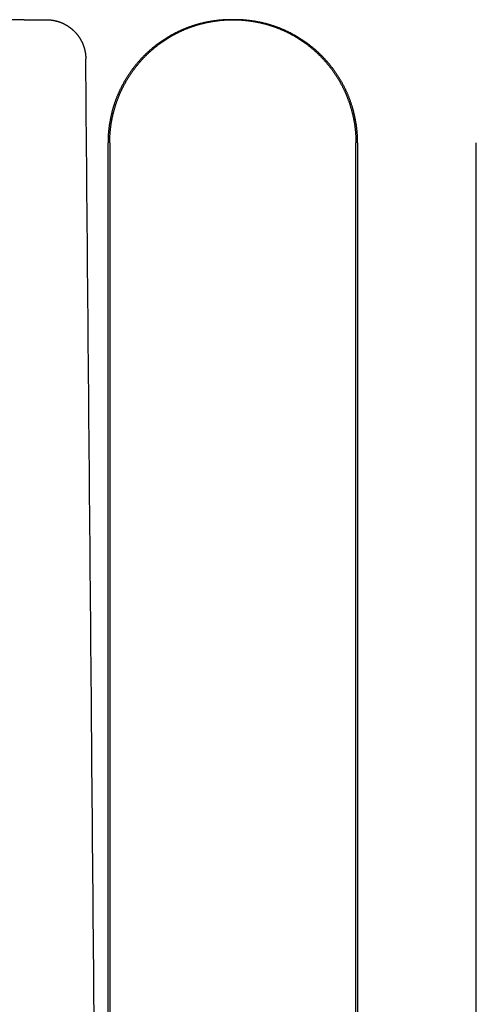
# Model space of a CAD drawing. Extents: x -70 to 70, y -170 to 72.
# Drawn here: x 1 to 10, y 20 to 40 of the extents above; entities that cross this region are included whole.
import ezdxf

# ---------------------------------------------------------------- set-up
doc = ezdxf.new("R2010")
doc.units = 0
doc.header["$LTSCALE"] = 10
doc.linetypes.add('VERDECKT', pattern=[0.375, 0.25, -0.125])
doc.layers.get('0').update_dxf_attribs({"linetype": 'CONTINUOUS'})
doc.layers.add('STEMPEL', color=3, linetype='CONTINUOUS')

# ---------------------------------------------------------------- blocks, each defined once
blk = doc.blocks.new('A$C88D5C02A')
at = {"color": 1, "linetype": 'VERDECKT', "extrusion": (0, 1, -2e-16)}
for q in [(0.49045, 40), (1.19644, 40)]:
    blk.add_line((0.74325, 40), q, dxfattribs=at)
at = {"color": 3, "linetype": 'CONTINUOUS', "extrusion": (0, 1, -2e-16)}
for p, q in [((5.0291, 40), (4.95169, 40)), ((2.44896, 10), (2.44896, 37.5)), ((2.48392, 37.5), (2.48392, 10)), ((7.49045, 10), (7.49045, 37.5)), ((7.5255, 37.5), (7.5255, 10)), ((9.93847, 10), (9.93847, 37.5))]:
    blk.add_line(p, q, dxfattribs=at)
at = {"color": 1}
for points in [[(1.19644, 40, 0), (1.2002, 40, 0), (1.20397, 40, 0), (1.20774, 39.9999, 0), (1.21152, 39.9999, 0), (1.21531, 39.9998, 0), (1.2191, 39.9997, 0), (1.22289, 39.9995, 0), (1.2267, 39.9994, 0), (1.2305, 39.9992, 0), (1.23431, 39.9991, 0), (1.23813, 39.9989, 0), (1.24195, 39.9987, 0), (1.24577, 39.9984, 0), (1.2496, 39.9982, 0), (1.25343, 39.9979, 0), (1.25726, 39.9976, 0), (1.2611, 39.9973, 0), (1.26494, 39.997, 0), (1.26879, 39.9966, 0), (1.27263, 39.9963, 0), (1.27648, 39.9959, 0), (1.28034, 39.9955, 0), (1.28419, 39.995, 0), (1.28805, 39.9946, 0), (1.29191, 39.9941, 0), (1.29577, 39.9937, 0), (1.29963, 39.9932, 0), (1.30349, 39.9926, 0), (1.30736, 39.9921, 0), (1.31123, 39.9916, 0), (1.31509, 39.991, 0), (1.31896, 39.9904, 0), (1.32283, 39.9898, 0), (1.3267, 39.9891, 0), (1.33057, 39.9885, 0), (1.33444, 39.9878, 0), (1.33831, 39.9871, 0), (1.34217, 39.9864, 0), (1.34604, 39.9857, 0), (1.34991, 39.985, 0), (1.35378, 39.9842, 0), (1.35764, 39.9834, 0), (1.36151, 39.9826, 0), (1.36537, 39.9818, 0), (1.36923, 39.981, 0), (1.37309, 39.9801, 0), (1.37695, 39.9792, 0), (1.3808, 39.9783, 0), (1.38466, 39.9774, 0), (1.38851, 39.9765, 0), (1.39236, 39.9755, 0), (1.3962, 39.9746, 0), (1.40004, 39.9736, 0), (1.40388, 39.9725, 0), (1.40772, 39.9715, 0), (1.41155, 39.9705, 0), (1.41538, 39.9694, 0), (1.41921, 39.9683, 0), (1.42303, 39.9672, 0), (1.42684, 39.9661, 0), (1.43066, 39.9649, 0), (1.43446, 39.9638, 0), (1.43827, 39.9626, 0), (1.44207, 39.9614, 0), (1.44586, 39.9602, 0), (1.44965, 39.9589, 0), (1.45343, 39.9577, 0), (1.4572, 39.9564, 0), (1.46098, 39.9551, 0), (1.46474, 39.9538, 0), (1.4685, 39.9524, 0), (1.47225, 39.9511, 0), (1.476, 39.9497, 0), (1.47974, 39.9483, 0), (1.48347, 39.9469, 0), (1.48719, 39.9455, 0), (1.49091, 39.944, 0), (1.49462, 39.9425, 0), (1.49832, 39.941, 0), (1.50202, 39.9395, 0), (1.5057, 39.938, 0), (1.50938, 39.9364, 0), (1.51305, 39.9349, 0), (1.51672, 39.9333, 0), (1.52037, 39.9317, 0), (1.52402, 39.9301, 0), (1.52765, 39.9284, 0), (1.53128, 39.9268, 0), (1.5349, 39.9251, 0), (1.53851, 39.9234, 0), (1.54211, 39.9217, 0), (1.5457, 39.9199, 0), (1.54928, 39.9182, 0), (1.55286, 39.9164, 0), (1.55642, 39.9146, 0), (1.55997, 39.9128, 0), (1.56351, 39.911, 0), (1.56705, 39.9091, 0), (1.57057, 39.9073, 0), (1.57408, 39.9054, 0), (1.57758, 39.9035, 0), (1.58108, 39.9016, 0), (1.58456, 39.8997, 0), (1.58803, 39.8978, 0), (1.59149, 39.8958, 0), (1.59494, 39.8938, 0), (1.59837, 39.8918, 0), (1.6018, 39.8898, 0), (1.60521, 39.8878, 0), (1.60862, 39.8858, 0), (1.61201, 39.8837, 0), (1.61539, 39.8817, 0), (1.61876, 39.8796, 0), (1.62212, 39.8775, 0), (1.62546, 39.8754, 0), (1.62879, 39.8732, 0), (1.63211, 39.8711, 0), (1.63542, 39.869, 0), (1.63871, 39.8668, 0), (1.642, 39.8646, 0), (1.64527, 39.8624, 0), (1.64852, 39.8602, 0), (1.65177, 39.858, 0), (1.655, 39.8557, 0), (1.65821, 39.8535, 0), (1.66142, 39.8512, 0), (1.66461, 39.8489, 0), (1.66778, 39.8466, 0), (1.67095, 39.8443, 0), (1.6741, 39.842, 0), (1.67723, 39.8397, 0), (1.68035, 39.8373, 0), (1.68346, 39.835, 0), (1.68655, 39.8326, 0), (1.68963, 39.8302, 0), (1.69269, 39.8278, 0), (1.69574, 39.8254, 0), (1.69878, 39.823, 0), (1.7018, 39.8206, 0), (1.7048, 39.8181, 0), (1.70779, 39.8157, 0), (1.71076, 39.8132, 0), (1.71372, 39.8107, 0), (1.71666, 39.8082, 0), (1.71959, 39.8057, 0), (1.7225, 39.8032, 0), (1.72539, 39.8007, 0), (1.72827, 39.7982, 0), (1.73114, 39.7956, 0), (1.73398, 39.7931, 0), (1.73681, 39.7905, 0), (1.73963, 39.788, 0), (1.74242, 39.7854, 0), (1.74521, 39.7828, 0), (1.74797, 39.7802, 0), (1.75072, 39.7776, 0), (1.75345, 39.775, 0), (1.75616, 39.7723, 0), (1.75885, 39.7697, 0), (1.76153, 39.767, 0), (1.76419, 39.7644, 0), (1.76684, 39.7617, 0), (1.76948, 39.759, 0), (1.77211, 39.7563, 0), (1.77474, 39.7536, 0), (1.77735, 39.7508, 0), (1.77995, 39.7481, 0), (1.78255, 39.7453, 0), (1.78513, 39.7425, 0), (1.78771, 39.7397, 0), (1.79027, 39.7369, 0), (1.79283, 39.734, 0), (1.79537, 39.7312, 0), (1.7979, 39.7283, 0), (1.80043, 39.7254, 0), (1.80294, 39.7225, 0), (1.80544, 39.7196, 0), (1.80793, 39.7166, 0), (1.81041, 39.7137, 0), (1.81288, 39.7107, 0), (1.81534, 39.7077, 0), (1.81778, 39.7047, 0), (1.82021, 39.7017, 0), (1.82264, 39.6987, 0), (1.82505, 39.6956, 0), (1.82744, 39.6926, 0), (1.82983, 39.6895, 0), (1.8322, 39.6864, 0), (1.83456, 39.6833, 0), (1.83691, 39.6802, 0), (1.83925, 39.677, 0), (1.84157, 39.6739, 0), (1.84388, 39.6707, 0), (1.84618, 39.6675, 0), (1.84846, 39.6644, 0), (1.85073, 39.6612, 0), (1.85299, 39.6579, 0), (1.85523, 39.6547, 0), (1.85746, 39.6515, 0), (1.85967, 39.6482, 0), (1.86188, 39.645, 0), (1.86406, 39.6417, 0), (1.86624, 39.6384, 0), (1.86839, 39.6351, 0), (1.87054, 39.6318, 0), (1.87267, 39.6284, 0), (1.87478, 39.6251, 0), (1.87688, 39.6217, 0), (1.87897, 39.6184, 0), (1.88104, 39.615, 0), (1.88309, 39.6116, 0), (1.88513, 39.6082, 0), (1.88715, 39.6048, 0), (1.88916, 39.6014, 0), (1.89115, 39.5979, 0), (1.89312, 39.5945, 0), (1.89508, 39.591, 0), (1.89703, 39.5875, 0), (1.89895, 39.5841, 0), (1.90086, 39.5806, 0), (1.90276, 39.5771, 0), (1.90463, 39.5736, 0), (1.90649, 39.57, 0), (1.90834, 39.5665, 0), (1.91016, 39.563, 0), (1.91197, 39.5594, 0), (1.91376, 39.5558, 0), (1.91553, 39.5523, 0), (1.91729, 39.5487, 0), (1.91903, 39.5451, 0), (1.92075, 39.5415, 0), (1.92245, 39.5379, 0), (1.92413, 39.5343, 0), (1.92579, 39.5307, 0), (1.92744, 39.527, 0), (1.92907, 39.5234, 0), (1.93068, 39.5197, 0), (1.93227, 39.5161, 0), (1.93384, 39.5124, 0), (1.93539, 39.5087, 0), (1.93692, 39.505, 0), (1.93844, 39.5013, 0), (1.93993, 39.4976, 0), (1.94141, 39.4939, 0), (1.94286, 39.4902, 0), (1.9443, 39.4865, 0), (1.94571, 39.4827, 0), (1.94711, 39.479, 0), (1.94849, 39.4753, 0), (1.94985, 39.4715, 0), (1.95119, 39.4677, 0), (1.95251, 39.464, 0), (1.95381, 39.4602, 0), (1.95509, 39.4564, 0), (1.95635, 39.4527, 0), (1.9576, 39.4489, 0), (1.95882, 39.4451, 0), (1.96002, 39.4413, 0), (1.96121, 39.4375, 0), (1.96238, 39.4337, 0), (1.96352, 39.4299, 0), (1.96465, 39.426, 0), (1.96576, 39.4222, 0), (1.96685, 39.4184, 0), (1.96792, 39.4146, 0), (1.96897, 39.4107, 0), (1.97, 39.4069, 0), (1.97102, 39.4031, 0), (1.97201, 39.3992, 0), (1.97298, 39.3954, 0), (1.97394, 39.3915, 0), (1.97488, 39.3877, 0), (1.97579, 39.3838, 0), (1.97669, 39.38, 0), (1.97757, 39.3761, 0), (1.97843, 39.3722, 0), (1.97927, 39.3684, 0), (1.98009, 39.3645, 0), (1.98089, 39.3607, 0), (1.98167, 39.3568, 0), (1.98244, 39.3529, 0), (1.98318, 39.3491, 0), (1.98391, 39.3452, 0), (1.98462, 39.3413, 0), (1.9853, 39.3374, 0), (1.98597, 39.3336, 0), (1.98662, 39.3297, 0), (1.98725, 39.3258, 0), (1.98786, 39.322, 0), (1.98846, 39.3181, 0), (1.98903, 39.3142, 0), (1.98958, 39.3104, 0), (1.99012, 39.3065, 0), (1.99063, 39.3026, 0), (1.99113, 39.2988, 0), (1.99161, 39.2949, 0), (1.99207, 39.2911, 0), (1.99251, 39.2872, 0), (1.99293, 39.2833, 0), (1.99333, 39.2795, 0), (1.99372, 39.2756, 0), (1.99408, 39.2718, 0), (1.99442, 39.268, 0), (1.99475, 39.2641, 0), (1.99506, 39.2603, 0), (1.99535, 39.2564, 0), (1.99562, 39.2526, 0), (1.99587, 39.2488, 0), (1.9961, 39.245, 0), (1.99631, 39.2411, 0), (1.9965, 39.2373, 0), (1.99668, 39.2335, 0), (1.99683, 39.2297, 0), (1.99697, 39.2259, 0), (1.99709, 39.2221, 0), (1.99719, 39.2183, 0), (1.99727, 39.2145, 0), (1.99733, 39.2108, 0), (1.99737, 39.207, 0)], [(2.1665, 19.8387, 0), (2.16382, 20.1461, 0), (2.16113, 20.4536, 0), (2.15845, 20.761, 0), (2.15577, 21.0685, 0), (2.15308, 21.3759, 0), (2.1504, 21.6834, 0), (2.14771, 21.9908, 0), (2.14503, 22.2983, 0), (2.14234, 22.6057, 0), (2.13966, 22.9132, 0), (2.13697, 23.2206, 0), (2.13429, 23.5281, 0), (2.1316, 23.8355, 0), (2.12892, 24.143, 0), (2.12624, 24.4504, 0), (2.12355, 24.7578, 0), (2.12087, 25.0653, 0), (2.11818, 25.3727, 0), (2.1155, 25.6802, 0), (2.11281, 25.9876, 0), (2.11013, 26.295, 0), (2.10744, 26.6025, 0), (2.10476, 26.9099, 0), (2.10207, 27.2174, 0), (2.09939, 27.5248, 0), (2.0967, 27.8322, 0), (2.09402, 28.1397, 0), (2.09134, 28.4471, 0), (2.08865, 28.7545, 0), (2.08597, 29.062, 0), (2.08328, 29.3694, 0), (2.0806, 29.6768, 0), (2.07791, 29.9843, 0), (2.07523, 30.2917, 0), (2.07254, 30.5991, 0), (2.06986, 30.9066, 0), (2.06717, 31.214, 0), (2.06449, 31.5214, 0), (2.0618, 31.8289, 0), (2.05912, 32.1363, 0), (2.05643, 32.4437, 0), (2.05375, 32.7511, 0), (2.05107, 33.0586, 0), (2.04838, 33.366, 0), (2.0457, 33.6734, 0), (2.04301, 33.9808, 0), (2.04033, 34.2883, 0), (2.03764, 34.5957, 0), (2.03496, 34.9031, 0), (2.03227, 35.2105, 0), (2.02959, 35.518, 0), (2.0269, 35.8254, 0), (2.02422, 36.1328, 0), (2.02153, 36.4402, 0), (2.01885, 36.7476, 0), (2.01616, 37.0551, 0), (2.01348, 37.3625, 0), (2.0108, 37.6699, 0), (2.00811, 37.9773, 0), (2.00543, 38.2847, 0), (2.00274, 38.5921, 0), (2.00006, 38.8996, 0), (1.99737, 39.207, 0)]]:
    blk.add_polyline3d(points, dxfattribs=at)
at = {"color": 3}
for points in [[(4.95169, 40, 0), (4.93989, 40, 0), (4.92806, 39.9999, 0), (4.91622, 39.9997, 0), (4.90436, 39.9995, 0), (4.89248, 39.9993, 0), (4.88059, 39.9989, 0), (4.86867, 39.9986, 0), (4.85675, 39.9981, 0), (4.8448, 39.9976, 0), (4.83284, 39.9971, 0), (4.82087, 39.9964, 0), (4.80889, 39.9958, 0), (4.79689, 39.995, 0), (4.78487, 39.9942, 0), (4.77285, 39.9934, 0), (4.76081, 39.9924, 0), (4.74877, 39.9915, 0), (4.73671, 39.9904, 0), (4.72464, 39.9893, 0), (4.71257, 39.9882, 0), (4.70048, 39.987, 0), (4.68839, 39.9857, 0), (4.67629, 39.9844, 0), (4.66418, 39.983, 0), (4.65207, 39.9815, 0), (4.63995, 39.98, 0), (4.62783, 39.9784, 0), (4.6157, 39.9768, 0), (4.60356, 39.9751, 0), (4.59143, 39.9734, 0), (4.57929, 39.9716, 0), (4.56714, 39.9697, 0), (4.555, 39.9678, 0), (4.54285, 39.9658, 0), (4.53071, 39.9637, 0), (4.51856, 39.9616, 0), (4.50642, 39.9595, 0), (4.49427, 39.9572, 0), (4.48213, 39.9549, 0), (4.46998, 39.9526, 0), (4.45785, 39.9502, 0), (4.44571, 39.9477, 0), (4.43358, 39.9452, 0), (4.42145, 39.9426, 0), (4.40933, 39.94, 0), (4.39721, 39.9372, 0), (4.3851, 39.9345, 0), (4.37299, 39.9316, 0), (4.36089, 39.9288, 0), (4.3488, 39.9258, 0), (4.33672, 39.9228, 0), (4.32465, 39.9197, 0), (4.31259, 39.9166, 0), (4.30053, 39.9134, 0), (4.28849, 39.9102, 0), (4.27646, 39.9068, 0), (4.26444, 39.9035, 0), (4.25243, 39.9, 0), (4.24043, 39.8966, 0), (4.22845, 39.893, 0), (4.21648, 39.8894, 0), (4.20453, 39.8857, 0), (4.19259, 39.882, 0), (4.18067, 39.8782, 0), (4.16876, 39.8743, 0), (4.15687, 39.8704, 0), (4.145, 39.8664, 0), (4.13314, 39.8624, 0), (4.12131, 39.8583, 0), (4.10949, 39.8541, 0), (4.09769, 39.8499, 0), (4.08591, 39.8456, 0), (4.07416, 39.8413, 0), (4.06242, 39.8369, 0), (4.05071, 39.8324, 0), (4.03901, 39.8279, 0), (4.02734, 39.8233, 0), (4.0157, 39.8187, 0), (4.00408, 39.8139, 0), (3.99248, 39.8092, 0), (3.98091, 39.8043, 0), (3.96936, 39.7995, 0), (3.95784, 39.7945, 0), (3.94635, 39.7895, 0), (3.93488, 39.7844, 0), (3.92344, 39.7793, 0), (3.91203, 39.7741, 0), (3.90065, 39.7688, 0), (3.88929, 39.7635, 0), (3.87796, 39.7582, 0), (3.86666, 39.7528, 0), (3.85539, 39.7473, 0), (3.84415, 39.7418, 0), (3.83295, 39.7362, 0), (3.82177, 39.7305, 0), (3.81062, 39.7248, 0), (3.7995, 39.7191, 0), (3.78842, 39.7133, 0), (3.77736, 39.7074, 0), (3.76634, 39.7015, 0), (3.75536, 39.6955, 0), (3.7444, 39.6895, 0), (3.73348, 39.6834, 0), (3.72259, 39.6773, 0), (3.71174, 39.6711, 0), (3.70092, 39.6649, 0), (3.69014, 39.6586, 0), (3.6794, 39.6523, 0), (3.66868, 39.6459, 0), (3.65801, 39.6395, 0), (3.64737, 39.6331, 0), (3.63677, 39.6265, 0), (3.62621, 39.62, 0), (3.61568, 39.6134, 0), (3.60519, 39.6067, 0), (3.59475, 39.6, 0), (3.58434, 39.5932, 0), (3.57396, 39.5864, 0), (3.56363, 39.5796, 0), (3.55334, 39.5727, 0), (3.54309, 39.5658, 0), (3.53288, 39.5588, 0), (3.52272, 39.5518, 0), (3.51259, 39.5447, 0), (3.50251, 39.5376, 0), (3.49246, 39.5304, 0), (3.48246, 39.5232, 0), (3.47251, 39.516, 0), (3.4626, 39.5087, 0), (3.45273, 39.5014, 0), (3.4429, 39.494, 0), (3.43312, 39.4866, 0), (3.42339, 39.4792, 0), (3.4137, 39.4717, 0), (3.40406, 39.4642, 0), (3.39446, 39.4567, 0), (3.38491, 39.4491, 0), (3.37541, 39.4414, 0), (3.36595, 39.4338, 0), (3.35654, 39.4261, 0), (3.34719, 39.4183, 0), (3.33787, 39.4106, 0), (3.32861, 39.4027, 0), (3.3194, 39.3949, 0), (3.31024, 39.387, 0), (3.30112, 39.3791, 0), (3.29206, 39.3712, 0), (3.28305, 39.3632, 0), (3.27409, 39.3552, 0), (3.26518, 39.3471, 0), (3.25632, 39.339, 0), (3.24752, 39.3309, 0), (3.23877, 39.3228, 0), (3.23007, 39.3146, 0), (3.22142, 39.3064, 0), (3.21283, 39.2982, 0), (3.20429, 39.2899, 0), (3.19581, 39.2816, 0), (3.18739, 39.2733, 0), (3.17901, 39.2649, 0), (3.17068, 39.2565, 0), (3.16237, 39.2481, 0), (3.15409, 39.2396, 0), (3.14584, 39.231, 0), (3.13762, 39.2224, 0), (3.12943, 39.2137, 0), (3.12127, 39.205, 0), (3.11314, 39.1962, 0), (3.10504, 39.1874, 0), (3.09698, 39.1785, 0), (3.08894, 39.1696, 0), (3.08094, 39.1606, 0), (3.07297, 39.1516, 0), (3.06504, 39.1425, 0), (3.05714, 39.1333, 0), (3.04927, 39.1241, 0), (3.04144, 39.1149, 0), (3.03364, 39.1056, 0), (3.02588, 39.0963, 0), (3.01815, 39.0869, 0), (3.01047, 39.0774, 0), (3.00281, 39.068, 0), (2.9952, 39.0584, 0), (2.98762, 39.0488, 0), (2.98008, 39.0392, 0), (2.97258, 39.0296, 0), (2.96512, 39.0198, 0), (2.9577, 39.0101, 0), (2.95031, 39.0003, 0), (2.94297, 38.9904, 0), (2.93567, 38.9805, 0), (2.92841, 38.9706, 0), (2.92119, 38.9606, 0), (2.91401, 38.9506, 0), (2.90687, 38.9405, 0), (2.89978, 38.9304, 0), (2.89273, 38.9202, 0), (2.88572, 38.91, 0), (2.87876, 38.8998, 0), (2.87184, 38.8895, 0), (2.86497, 38.8792, 0), (2.85814, 38.8688, 0), (2.85136, 38.8584, 0), (2.84462, 38.848, 0), (2.83793, 38.8375, 0), (2.83129, 38.827, 0), (2.82469, 38.8164, 0), (2.81815, 38.8059, 0), (2.81164, 38.7952, 0), (2.80519, 38.7846, 0), (2.79879, 38.7739, 0), (2.79244, 38.7631, 0), (2.78613, 38.7523, 0), (2.77988, 38.7415, 0), (2.77368, 38.7307, 0), (2.76753, 38.7198, 0), (2.76143, 38.7089, 0), (2.75538, 38.6979, 0), (2.74938, 38.6869, 0), (2.74344, 38.6759, 0), (2.73755, 38.6649, 0), (2.73172, 38.6538, 0), (2.72593, 38.6427, 0), (2.72021, 38.6315, 0), (2.71453, 38.6204, 0), (2.70892, 38.6092, 0), (2.70336, 38.5979, 0), (2.69785, 38.5866, 0), (2.6924, 38.5753, 0), (2.68701, 38.564, 0), (2.68167, 38.5527, 0), (2.6764, 38.5413, 0), (2.67118, 38.5299, 0), (2.66602, 38.5184, 0), (2.66092, 38.5069, 0), (2.65588, 38.4954, 0), (2.6509, 38.4839, 0), (2.64597, 38.4724, 0), (2.64111, 38.4608, 0), (2.63632, 38.4492, 0), (2.63158, 38.4376, 0), (2.6269, 38.4259, 0), (2.62229, 38.4142, 0), (2.61773, 38.4025, 0), (2.61324, 38.3908, 0), (2.60881, 38.3791, 0), (2.60444, 38.3673, 0), (2.60013, 38.3555, 0), (2.59588, 38.3437, 0), (2.59169, 38.3319, 0), (2.58757, 38.32, 0), (2.5835, 38.3082, 0), (2.5795, 38.2963, 0), (2.57556, 38.2844, 0), (2.57167, 38.2725, 0), (2.56785, 38.2605, 0), (2.56409, 38.2486, 0), (2.56039, 38.2366, 0), (2.55676, 38.2246, 0), (2.55318, 38.2126, 0), (2.54966, 38.2006, 0), (2.54621, 38.1886, 0), (2.54281, 38.1766, 0), (2.53948, 38.1645, 0), (2.5362, 38.1525, 0), (2.53299, 38.1404, 0), (2.52984, 38.1283, 0), (2.52675, 38.1162, 0), (2.52372, 38.1041, 0), (2.52075, 38.092, 0), (2.51784, 38.0799, 0), (2.51499, 38.0678, 0), (2.5122, 38.0557, 0), (2.50947, 38.0435, 0), (2.50681, 38.0314, 0), (2.5042, 38.0192, 0), (2.50165, 38.0071, 0), (2.49917, 37.9949, 0), (2.49674, 37.9828, 0), (2.49438, 37.9706, 0), (2.49207, 37.9584, 0), (2.48983, 37.9463, 0), (2.48764, 37.9341, 0), (2.48552, 37.9219, 0), (2.48345, 37.9098, 0), (2.48145, 37.8976, 0), (2.47951, 37.8854, 0), (2.47762, 37.8733, 0), (2.4758, 37.8611, 0), (2.47404, 37.8489, 0), (2.47234, 37.8368, 0), (2.47069, 37.8246, 0), (2.46911, 37.8125, 0), (2.46759, 37.8003, 0), (2.46613, 37.7882, 0), (2.46472, 37.7761, 0), (2.46338, 37.7639, 0), (2.4621, 37.7518, 0), (2.46087, 37.7397, 0), (2.45971, 37.7276, 0), (2.45861, 37.7155, 0), (2.45757, 37.7034, 0), (2.45658, 37.6913, 0), (2.45566, 37.6793, 0), (2.45479, 37.6672, 0), (2.45399, 37.6552, 0), (2.45325, 37.6432, 0), (2.45256, 37.6311, 0), (2.45194, 37.6191, 0), (2.45137, 37.6072, 0), (2.45087, 37.5952, 0), (2.45042, 37.5832, 0), (2.45003, 37.5713, 0), (2.44971, 37.5594, 0), (2.44944, 37.5475, 0), (2.44923, 37.5356, 0), (2.44908, 37.5237, 0), (2.44899, 37.5118, 0), (2.44896, 37.5, 0)], [(2.48392, 37.5, 0), (2.48395, 37.5118, 0), (2.48404, 37.5237, 0), (2.48419, 37.5356, 0), (2.48439, 37.5475, 0), (2.48466, 37.5594, 0), (2.48499, 37.5713, 0), (2.48537, 37.5832, 0), (2.48582, 37.5952, 0), (2.48633, 37.6072, 0), (2.48689, 37.6192, 0), (2.48752, 37.6312, 0), (2.4882, 37.6432, 0), (2.48895, 37.6552, 0), (2.48975, 37.6672, 0), (2.49062, 37.6793, 0), (2.49154, 37.6914, 0), (2.49252, 37.7034, 0), (2.49357, 37.7155, 0), (2.49467, 37.7276, 0), (2.49583, 37.7397, 0), (2.49706, 37.7518, 0), (2.49834, 37.7639, 0), (2.49968, 37.7761, 0), (2.50108, 37.7882, 0), (2.50255, 37.8003, 0), (2.50407, 37.8125, 0), (2.50565, 37.8246, 0), (2.5073, 37.8368, 0), (2.509, 37.849, 0), (2.51076, 37.8611, 0), (2.51259, 37.8733, 0), (2.51447, 37.8855, 0), (2.51641, 37.8976, 0), (2.51842, 37.9098, 0), (2.52048, 37.922, 0), (2.5226, 37.9341, 0), (2.52479, 37.9463, 0), (2.52703, 37.9585, 0), (2.52934, 37.9706, 0), (2.53171, 37.9828, 0), (2.53413, 37.995, 0), (2.53662, 38.0071, 0), (2.53916, 38.0193, 0), (2.54177, 38.0314, 0), (2.54444, 38.0436, 0), (2.54717, 38.0557, 0), (2.54996, 38.0678, 0), (2.55281, 38.08, 0), (2.55572, 38.0921, 0), (2.55869, 38.1042, 0), (2.56172, 38.1163, 0), (2.56481, 38.1284, 0), (2.56796, 38.1404, 0), (2.57118, 38.1525, 0), (2.57445, 38.1646, 0), (2.57778, 38.1766, 0), (2.58118, 38.1887, 0), (2.58464, 38.2007, 0), (2.58815, 38.2127, 0), (2.59173, 38.2247, 0), (2.59537, 38.2367, 0), (2.59907, 38.2486, 0), (2.60283, 38.2606, 0), (2.60665, 38.2725, 0), (2.61053, 38.2845, 0), (2.61448, 38.2964, 0), (2.61848, 38.3082, 0), (2.62255, 38.3201, 0), (2.62668, 38.332, 0), (2.63086, 38.3438, 0), (2.63511, 38.3556, 0), (2.63942, 38.3674, 0), (2.64379, 38.3791, 0), (2.64823, 38.3909, 0), (2.65272, 38.4026, 0), (2.65727, 38.4143, 0), (2.66189, 38.426, 0), (2.66657, 38.4376, 0), (2.67131, 38.4493, 0), (2.67611, 38.4609, 0), (2.68097, 38.4724, 0), (2.68589, 38.484, 0), (2.69087, 38.4955, 0), (2.69591, 38.507, 0), (2.70101, 38.5185, 0), (2.70618, 38.5299, 0), (2.71139, 38.5413, 0), (2.71667, 38.5527, 0), (2.72201, 38.5641, 0), (2.7274, 38.5754, 0), (2.73285, 38.5867, 0), (2.73836, 38.598, 0), (2.74392, 38.6092, 0), (2.74954, 38.6204, 0), (2.75521, 38.6316, 0), (2.76094, 38.6428, 0), (2.76672, 38.6539, 0), (2.77256, 38.665, 0), (2.77845, 38.676, 0), (2.78439, 38.687, 0), (2.79039, 38.698, 0), (2.79644, 38.709, 0), (2.80254, 38.7199, 0), (2.80869, 38.7308, 0), (2.8149, 38.7416, 0), (2.82115, 38.7524, 0), (2.82745, 38.7632, 0), (2.83381, 38.7739, 0), (2.84021, 38.7846, 0), (2.84666, 38.7953, 0), (2.85316, 38.8059, 0), (2.85971, 38.8165, 0), (2.86631, 38.8271, 0), (2.87295, 38.8376, 0), (2.87965, 38.8481, 0), (2.88638, 38.8585, 0), (2.89317, 38.8689, 0), (2.9, 38.8793, 0), (2.90687, 38.8896, 0), (2.91379, 38.8999, 0), (2.92075, 38.9101, 0), (2.92776, 38.9203, 0), (2.93481, 38.9305, 0), (2.9419, 38.9406, 0), (2.94904, 38.9507, 0), (2.95622, 38.9607, 0), (2.96344, 38.9707, 0), (2.9707, 38.9806, 0), (2.97801, 38.9905, 0), (2.98535, 39.0004, 0), (2.99273, 39.0102, 0), (3.00016, 39.0199, 0), (3.00762, 39.0296, 0), (3.01512, 39.0393, 0), (3.02266, 39.0489, 0), (3.03024, 39.0585, 0), (3.03786, 39.068, 0), (3.04551, 39.0775, 0), (3.0532, 39.087, 0), (3.06093, 39.0964, 0), (3.06869, 39.1057, 0), (3.07649, 39.115, 0), (3.08432, 39.1242, 0), (3.09219, 39.1334, 0), (3.10009, 39.1425, 0), (3.10802, 39.1516, 0), (3.11599, 39.1607, 0), (3.12399, 39.1697, 0), (3.13203, 39.1786, 0), (3.1401, 39.1875, 0), (3.14819, 39.1963, 0), (3.15632, 39.2051, 0), (3.16448, 39.2138, 0), (3.17268, 39.2225, 0), (3.1809, 39.2311, 0), (3.18915, 39.2397, 0), (3.19743, 39.2482, 0), (3.20574, 39.2566, 0), (3.21407, 39.265, 0), (3.22245, 39.2734, 0), (3.23087, 39.2817, 0), (3.23936, 39.29, 0), (3.2479, 39.2983, 0), (3.25649, 39.3065, 0), (3.26513, 39.3147, 0), (3.27383, 39.3229, 0), (3.28259, 39.331, 0), (3.29139, 39.3391, 0), (3.30025, 39.3472, 0), (3.30916, 39.3552, 0), (3.31812, 39.3633, 0), (3.32713, 39.3712, 0), (3.3362, 39.3792, 0), (3.34531, 39.3871, 0), (3.35448, 39.395, 0), (3.36369, 39.4028, 0), (3.37295, 39.4106, 0), (3.38226, 39.4184, 0), (3.39162, 39.4262, 0), (3.40103, 39.4339, 0), (3.41049, 39.4415, 0), (3.41999, 39.4491, 0), (3.42954, 39.4567, 0), (3.43914, 39.4643, 0), (3.44879, 39.4718, 0), (3.45848, 39.4793, 0), (3.46821, 39.4867, 0), (3.47799, 39.4941, 0), (3.48782, 39.5015, 0), (3.49768, 39.5088, 0), (3.5076, 39.5161, 0), (3.51755, 39.5233, 0), (3.52755, 39.5305, 0), (3.5376, 39.5376, 0), (3.54768, 39.5448, 0), (3.55781, 39.5518, 0), (3.56798, 39.5588, 0), (3.57819, 39.5658, 0), (3.58844, 39.5728, 0), (3.59873, 39.5797, 0), (3.60906, 39.5865, 0), (3.61943, 39.5933, 0), (3.62984, 39.6, 0), (3.64029, 39.6068, 0), (3.65078, 39.6134, 0), (3.66131, 39.62, 0), (3.67187, 39.6266, 0), (3.68247, 39.6331, 0), (3.69311, 39.6396, 0), (3.70379, 39.646, 0), (3.7145, 39.6524, 0), (3.72524, 39.6587, 0), (3.73603, 39.665, 0), (3.74684, 39.6712, 0), (3.7577, 39.6774, 0), (3.76858, 39.6835, 0), (3.77951, 39.6896, 0), (3.79046, 39.6956, 0), (3.80145, 39.7016, 0), (3.81247, 39.7075, 0), (3.82352, 39.7133, 0), (3.83461, 39.7191, 0), (3.84572, 39.7249, 0), (3.85687, 39.7306, 0), (3.86805, 39.7362, 0), (3.87926, 39.7418, 0), (3.8905, 39.7473, 0), (3.90177, 39.7528, 0), (3.91307, 39.7582, 0), (3.9244, 39.7636, 0), (3.93575, 39.7689, 0), (3.94714, 39.7741, 0), (3.95855, 39.7793, 0), (3.96999, 39.7845, 0), (3.98146, 39.7895, 0), (3.99295, 39.7945, 0), (4.00447, 39.7995, 0), (4.01602, 39.8044, 0), (4.02759, 39.8092, 0), (4.03918, 39.814, 0), (4.05081, 39.8187, 0), (4.06245, 39.8233, 0), (4.07412, 39.8279, 0), (4.08581, 39.8324, 0), (4.09753, 39.8369, 0), (4.10926, 39.8413, 0), (4.12102, 39.8457, 0), (4.1328, 39.8499, 0), (4.14459, 39.8542, 0), (4.15641, 39.8583, 0), (4.16825, 39.8624, 0), (4.1801, 39.8665, 0), (4.19197, 39.8704, 0), (4.20386, 39.8744, 0), (4.21577, 39.8782, 0), (4.22769, 39.882, 0), (4.23963, 39.8857, 0), (4.25159, 39.8894, 0), (4.26355, 39.893, 0), (4.27553, 39.8966, 0), (4.28753, 39.9001, 0), (4.29954, 39.9035, 0), (4.31156, 39.9069, 0), (4.32359, 39.9102, 0), (4.33563, 39.9134, 0), (4.34768, 39.9166, 0), (4.35975, 39.9197, 0), (4.37182, 39.9228, 0), (4.3839, 39.9258, 0), (4.39599, 39.9288, 0), (4.40809, 39.9317, 0), (4.42019, 39.9345, 0), (4.4323, 39.9373, 0), (4.44442, 39.94, 0), (4.45654, 39.9426, 0), (4.46867, 39.9452, 0), (4.4808, 39.9477, 0), (4.49294, 39.9502, 0), (4.50507, 39.9526, 0), (4.51722, 39.955, 0), (4.52936, 39.9572, 0), (4.5415, 39.9595, 0), (4.55365, 39.9616, 0), (4.56579, 39.9637, 0), (4.57794, 39.9658, 0), (4.59008, 39.9678, 0), (4.60223, 39.9697, 0), (4.61437, 39.9716, 0), (4.62651, 39.9734, 0), (4.63865, 39.9751, 0), (4.65078, 39.9768, 0), (4.66291, 39.9785, 0), (4.67503, 39.98, 0), (4.68715, 39.9815, 0), (4.69926, 39.983, 0), (4.71137, 39.9844, 0), (4.72347, 39.9857, 0), (4.73556, 39.987, 0), (4.74764, 39.9882, 0), (4.75972, 39.9893, 0), (4.77178, 39.9904, 0), (4.78384, 39.9915, 0), (4.79588, 39.9924, 0), (4.80792, 39.9934, 0), (4.81994, 39.9942, 0), (4.83195, 39.995, 0), (4.84395, 39.9958, 0), (4.85593, 39.9964, 0), (4.86791, 39.9971, 0), (4.87986, 39.9976, 0), (4.89181, 39.9981, 0), (4.90373, 39.9986, 0), (4.91564, 39.9989, 0), (4.92754, 39.9993, 0), (4.93941, 39.9995, 0), (4.95127, 39.9997, 0), (4.96311, 39.9999, 0), (4.97494, 40, 0), (4.98674, 40, 0)], [(4.99414, 40, 0), (5.00594, 40, 0), (5.01776, 39.9999, 0), (5.0296, 39.9997, 0), (5.04146, 39.9995, 0), (5.05333, 39.9993, 0), (5.06522, 39.9989, 0), (5.07713, 39.9985, 0), (5.08905, 39.9981, 0), (5.10099, 39.9976, 0), (5.11294, 39.997, 0), (5.12491, 39.9964, 0), (5.13689, 39.9957, 0), (5.14888, 39.995, 0), (5.16088, 39.9942, 0), (5.1729, 39.9933, 0), (5.18492, 39.9924, 0), (5.19696, 39.9914, 0), (5.20901, 39.9904, 0), (5.22106, 39.9893, 0), (5.23313, 39.9881, 0), (5.2452, 39.9869, 0), (5.25728, 39.9856, 0), (5.26937, 39.9843, 0), (5.28147, 39.9829, 0), (5.29357, 39.9815, 0), (5.30568, 39.9799, 0), (5.31779, 39.9784, 0), (5.3299, 39.9767, 0), (5.34202, 39.975, 0), (5.35415, 39.9733, 0), (5.36627, 39.9715, 0), (5.3784, 39.9696, 0), (5.39053, 39.9677, 0), (5.40266, 39.9657, 0), (5.41479, 39.9636, 0), (5.42692, 39.9615, 0), (5.43905, 39.9593, 0), (5.45118, 39.9571, 0), (5.4633, 39.9548, 0), (5.47543, 39.9524, 0), (5.48755, 39.95, 0), (5.49967, 39.9475, 0), (5.51178, 39.945, 0), (5.52389, 39.9424, 0), (5.536, 39.9398, 0), (5.54809, 39.937, 0), (5.56018, 39.9343, 0), (5.57227, 39.9314, 0), (5.58435, 39.9285, 0), (5.59642, 39.9256, 0), (5.60848, 39.9226, 0), (5.62053, 39.9195, 0), (5.63257, 39.9163, 0), (5.6446, 39.9131, 0), (5.65662, 39.9099, 0), (5.66863, 39.9066, 0), (5.68063, 39.9032, 0), (5.69262, 39.8998, 0), (5.70459, 39.8963, 0), (5.71655, 39.8927, 0), (5.72849, 39.8891, 0), (5.74042, 39.8854, 0), (5.75234, 39.8816, 0), (5.76423, 39.8778, 0), (5.77612, 39.874, 0), (5.78798, 39.8701, 0), (5.79983, 39.8661, 0), (5.81166, 39.862, 0), (5.82347, 39.8579, 0), (5.83526, 39.8537, 0), (5.84703, 39.8495, 0), (5.85878, 39.8452, 0), (5.87051, 39.8409, 0), (5.88222, 39.8365, 0), (5.89391, 39.832, 0), (5.90557, 39.8275, 0), (5.91721, 39.8229, 0), (5.92883, 39.8182, 0), (5.94042, 39.8135, 0), (5.95199, 39.8087, 0), (5.96353, 39.8039, 0), (5.97505, 39.799, 0), (5.98654, 39.794, 0), (5.99801, 39.789, 0), (6.00944, 39.7839, 0), (6.02085, 39.7788, 0), (6.03224, 39.7736, 0), (6.04359, 39.7683, 0), (6.05492, 39.763, 0), (6.06621, 39.7577, 0), (6.07748, 39.7522, 0), (6.08872, 39.7468, 0), (6.09993, 39.7412, 0), (6.11111, 39.7356, 0), (6.12225, 39.73, 0), (6.13337, 39.7243, 0), (6.14446, 39.7185, 0), (6.15551, 39.7127, 0), (6.16653, 39.7068, 0), (6.17752, 39.7009, 0), (6.18847, 39.695, 0), (6.1994, 39.6889, 0), (6.21028, 39.6829, 0), (6.22114, 39.6767, 0), (6.23196, 39.6706, 0), (6.24274, 39.6643, 0), (6.25349, 39.658, 0), (6.26421, 39.6517, 0), (6.27489, 39.6453, 0), (6.28553, 39.6389, 0), (6.29613, 39.6324, 0), (6.3067, 39.6259, 0), (6.31723, 39.6193, 0), (6.32772, 39.6127, 0), (6.33818, 39.6061, 0), (6.34859, 39.5994, 0), (6.35897, 39.5926, 0), (6.36931, 39.5858, 0), (6.3796, 39.5789, 0), (6.38986, 39.5721, 0), (6.40008, 39.5651, 0), (6.41025, 39.5581, 0), (6.42039, 39.5511, 0), (6.43048, 39.544, 0), (6.44053, 39.5369, 0), (6.45054, 39.5298, 0), (6.46051, 39.5226, 0), (6.47043, 39.5153, 0), (6.48031, 39.5081, 0), (6.49014, 39.5008, 0), (6.49993, 39.4934, 0), (6.50968, 39.486, 0), (6.51938, 39.4786, 0), (6.52903, 39.4711, 0), (6.53864, 39.4636, 0), (6.54821, 39.456, 0), (6.55772, 39.4484, 0), (6.56719, 39.4408, 0), (6.57661, 39.4331, 0), (6.58599, 39.4254, 0), (6.59532, 39.4177, 0), (6.60459, 39.4099, 0), (6.61382, 39.4021, 0), (6.623, 39.3943, 0), (6.63213, 39.3864, 0), (6.64121, 39.3785, 0), (6.65024, 39.3705, 0), (6.65922, 39.3625, 0), (6.66815, 39.3545, 0), (6.67702, 39.3465, 0), (6.68585, 39.3384, 0), (6.69462, 39.3303, 0), (6.70334, 39.3222, 0), (6.71201, 39.314, 0), (6.72062, 39.3058, 0), (6.72918, 39.2976, 0), (6.73768, 39.2893, 0), (6.74613, 39.281, 0), (6.75453, 39.2727, 0), (6.76287, 39.2644, 0), (6.77118, 39.256, 0), (6.77945, 39.2475, 0), (6.7877, 39.239, 0), (6.79592, 39.2304, 0), (6.80412, 39.2218, 0), (6.81228, 39.2132, 0), (6.82041, 39.2044, 0), (6.82851, 39.1957, 0), (6.83658, 39.1868, 0), (6.84461, 39.1779, 0), (6.85262, 39.169, 0), (6.86059, 39.16, 0), (6.86853, 39.151, 0), (6.87644, 39.1419, 0), (6.88431, 39.1328, 0), (6.89215, 39.1236, 0), (6.89995, 39.1143, 0), (6.90772, 39.1051, 0), (6.91546, 39.0957, 0), (6.92315, 39.0863, 0), (6.93082, 39.0769, 0), (6.93844, 39.0674, 0), (6.94603, 39.0579, 0), (6.95358, 39.0483, 0), (6.96109, 39.0387, 0), (6.96857, 39.029, 0), (6.976, 39.0193, 0), (6.9834, 39.0096, 0), (6.99076, 38.9998, 0), (6.99807, 38.9899, 0), (7.00535, 38.98, 0), (7.01258, 38.9701, 0), (7.01978, 38.9601, 0), (7.02693, 38.9501, 0), (7.03404, 38.94, 0), (7.04111, 38.9299, 0), (7.04814, 38.9198, 0), (7.05512, 38.9096, 0), (7.06206, 38.8993, 0), (7.06895, 38.8891, 0), (7.0758, 38.8788, 0), (7.0826, 38.8684, 0), (7.08936, 38.858, 0), (7.09608, 38.8476, 0), (7.10274, 38.8371, 0), (7.10936, 38.8266, 0), (7.11594, 38.816, 0), (7.12246, 38.8055, 0), (7.12894, 38.7948, 0), (7.13537, 38.7842, 0), (7.14175, 38.7735, 0), (7.14808, 38.7627, 0), (7.15436, 38.752, 0), (7.16059, 38.7412, 0), (7.16677, 38.7303, 0), (7.1729, 38.7194, 0), (7.17898, 38.7085, 0), (7.18501, 38.6976, 0), (7.19098, 38.6866, 0), (7.19691, 38.6756, 0), (7.20278, 38.6645, 0), (7.20859, 38.6535, 0), (7.21435, 38.6424, 0), (7.22006, 38.6312, 0), (7.22572, 38.62, 0), (7.23131, 38.6088, 0), (7.23686, 38.5976, 0), (7.24234, 38.5863, 0), (7.24777, 38.5751, 0), (7.25315, 38.5637, 0), (7.25846, 38.5524, 0), (7.26372, 38.541, 0), (7.26892, 38.5296, 0), (7.27407, 38.5181, 0), (7.27915, 38.5067, 0), (7.28418, 38.4952, 0), (7.28914, 38.4837, 0), (7.29404, 38.4721, 0), (7.29889, 38.4606, 0), (7.30367, 38.449, 0), (7.30839, 38.4373, 0), (7.31306, 38.4257, 0), (7.31766, 38.414, 0), (7.32219, 38.4023, 0), (7.32667, 38.3906, 0), (7.33109, 38.3789, 0), (7.33545, 38.3671, 0), (7.33974, 38.3553, 0), (7.34397, 38.3435, 0), (7.34815, 38.3317, 0), (7.35226, 38.3199, 0), (7.35631, 38.308, 0), (7.3603, 38.2961, 0), (7.36423, 38.2842, 0), (7.3681, 38.2723, 0), (7.37191, 38.2604, 0), (7.37566, 38.2484, 0), (7.37935, 38.2365, 0), (7.38297, 38.2245, 0), (7.38654, 38.2125, 0), (7.39005, 38.2005, 0), (7.39349, 38.1885, 0), (7.39687, 38.1764, 0), (7.4002, 38.1644, 0), (7.40346, 38.1523, 0), (7.40666, 38.1403, 0), (7.40981, 38.1282, 0), (7.41289, 38.1161, 0), (7.41591, 38.104, 0), (7.41887, 38.0919, 0), (7.42177, 38.0798, 0), (7.42461, 38.0677, 0), (7.42739, 38.0556, 0), (7.43011, 38.0434, 0), (7.43277, 38.0313, 0), (7.43537, 38.0191, 0), (7.43791, 38.007, 0), (7.44039, 37.9948, 0), (7.4428, 37.9827, 0), (7.44516, 37.9705, 0), (7.44746, 37.9584, 0), (7.4497, 37.9462, 0), (7.45188, 37.934, 0), (7.45399, 37.9219, 0), (7.45605, 37.9097, 0), (7.45805, 37.8975, 0), (7.45999, 37.8854, 0), (7.46186, 37.8732, 0), (7.46368, 37.861, 0), (7.46544, 37.8489, 0), (7.46714, 37.8367, 0), (7.46878, 37.8246, 0), (7.47035, 37.8124, 0), (7.47187, 37.8003, 0), (7.47333, 37.7882, 0), (7.47473, 37.776, 0), (7.47607, 37.7639, 0), (7.47735, 37.7518, 0), (7.47857, 37.7397, 0), (7.47973, 37.7276, 0), (7.48083, 37.7155, 0), (7.48187, 37.7034, 0), (7.48285, 37.6913, 0), (7.48377, 37.6793, 0), (7.48463, 37.6672, 0), (7.48543, 37.6552, 0), (7.48617, 37.6431, 0), (7.48686, 37.6311, 0), (7.48748, 37.6191, 0), (7.48804, 37.6071, 0), (7.48855, 37.5952, 0), (7.48899, 37.5832, 0), (7.48938, 37.5713, 0), (7.4897, 37.5594, 0), (7.48997, 37.5474, 0), (7.49018, 37.5356, 0), (7.49033, 37.5237, 0), (7.49042, 37.5118, 0), (7.49045, 37.5, 0)], [(7.5255, 37.5, 0), (7.52547, 37.5118, 0), (7.52538, 37.5237, 0), (7.52524, 37.5356, 0), (7.52503, 37.5474, 0), (7.52476, 37.5594, 0), (7.52444, 37.5713, 0), (7.52405, 37.5832, 0), (7.5236, 37.5952, 0), (7.5231, 37.6071, 0), (7.52254, 37.6191, 0), (7.52191, 37.6311, 0), (7.52123, 37.6431, 0), (7.52049, 37.6552, 0), (7.51969, 37.6672, 0), (7.51883, 37.6793, 0), (7.5179, 37.6913, 0), (7.51692, 37.7034, 0), (7.51588, 37.7155, 0), (7.51478, 37.7276, 0), (7.51362, 37.7397, 0), (7.51241, 37.7518, 0), (7.51113, 37.7639, 0), (7.50979, 37.776, 0), (7.50839, 37.7881, 0), (7.50693, 37.8003, 0), (7.50541, 37.8124, 0), (7.50383, 37.8246, 0), (7.5022, 37.8367, 0), (7.5005, 37.8489, 0), (7.49874, 37.861, 0), (7.49692, 37.8732, 0), (7.49505, 37.8853, 0), (7.49311, 37.8975, 0), (7.49111, 37.9097, 0), (7.48905, 37.9218, 0), (7.48694, 37.934, 0), (7.48476, 37.9462, 0), (7.48252, 37.9583, 0), (7.48022, 37.9705, 0), (7.47787, 37.9826, 0), (7.47545, 37.9948, 0), (7.47297, 38.007, 0), (7.47043, 38.0191, 0), (7.46783, 38.0312, 0), (7.46517, 38.0434, 0), (7.46245, 38.0555, 0), (7.45967, 38.0676, 0), (7.45683, 38.0798, 0), (7.45393, 38.0919, 0), (7.45097, 38.104, 0), (7.44795, 38.1161, 0), (7.44487, 38.1282, 0), (7.44173, 38.1402, 0), (7.43853, 38.1523, 0), (7.43526, 38.1644, 0), (7.43194, 38.1764, 0), (7.42856, 38.1884, 0), (7.42511, 38.2004, 0), (7.42161, 38.2125, 0), (7.41804, 38.2244, 0), (7.41441, 38.2364, 0), (7.41073, 38.2484, 0), (7.40698, 38.2603, 0), (7.40317, 38.2723, 0), (7.3993, 38.2842, 0), (7.39537, 38.2961, 0), (7.39138, 38.3079, 0), (7.38733, 38.3198, 0), (7.38322, 38.3317, 0), (7.37904, 38.3435, 0), (7.37481, 38.3553, 0), (7.37051, 38.3671, 0), (7.36616, 38.3788, 0), (7.36174, 38.3906, 0), (7.35726, 38.4023, 0), (7.35272, 38.414, 0), (7.34812, 38.4256, 0), (7.34346, 38.4373, 0), (7.33874, 38.4489, 0), (7.33396, 38.4605, 0), (7.32911, 38.4721, 0), (7.32421, 38.4836, 0), (7.31925, 38.4951, 0), (7.31422, 38.5066, 0), (7.30914, 38.5181, 0), (7.304, 38.5295, 0), (7.2988, 38.5409, 0), (7.29354, 38.5523, 0), (7.28822, 38.5637, 0), (7.28285, 38.575, 0), (7.27742, 38.5863, 0), (7.27193, 38.5976, 0), (7.26639, 38.6088, 0), (7.26079, 38.62, 0), (7.25514, 38.6312, 0), (7.24943, 38.6423, 0), (7.24367, 38.6534, 0), (7.23785, 38.6645, 0), (7.23198, 38.6755, 0), (7.22606, 38.6865, 0), (7.22008, 38.6975, 0), (7.21406, 38.7085, 0), (7.20798, 38.7194, 0), (7.20185, 38.7303, 0), (7.19567, 38.7411, 0), (7.18944, 38.7519, 0), (7.18315, 38.7627, 0), (7.17682, 38.7734, 0), (7.17044, 38.7841, 0), (7.16401, 38.7948, 0), (7.15754, 38.8054, 0), (7.15101, 38.816, 0), (7.14444, 38.8265, 0), (7.13782, 38.837, 0), (7.13115, 38.8475, 0), (7.12444, 38.858, 0), (7.11768, 38.8683, 0), (7.11087, 38.8787, 0), (7.10403, 38.889, 0), (7.09713, 38.8993, 0), (7.09019, 38.9095, 0), (7.08321, 38.9197, 0), (7.07619, 38.9299, 0), (7.06912, 38.94, 0), (7.06201, 38.95, 0), (7.05485, 38.9601, 0), (7.04766, 38.97, 0), (7.04042, 38.98, 0), (7.03315, 38.9899, 0), (7.02583, 38.9997, 0), (7.01847, 39.0095, 0), (7.01108, 39.0193, 0), (7.00364, 39.029, 0), (6.99617, 39.0387, 0), (6.98865, 39.0483, 0), (6.9811, 39.0579, 0), (6.97351, 39.0674, 0), (6.96589, 39.0769, 0), (6.95823, 39.0863, 0), (6.95053, 39.0957, 0), (6.94279, 39.105, 0), (6.93503, 39.1143, 0), (6.92722, 39.1235, 0), (6.91938, 39.1327, 0), (6.91151, 39.1419, 0), (6.9036, 39.1509, 0), (6.89566, 39.16, 0), (6.88769, 39.169, 0), (6.87968, 39.1779, 0), (6.87165, 39.1868, 0), (6.86358, 39.1956, 0), (6.85548, 39.2044, 0), (6.84735, 39.2131, 0), (6.83918, 39.2218, 0), (6.83099, 39.2304, 0), (6.82277, 39.239, 0), (6.81452, 39.2475, 0), (6.80624, 39.2559, 0), (6.79794, 39.2643, 0), (6.7896, 39.2727, 0), (6.7812, 39.281, 0), (6.77275, 39.2893, 0), (6.76424, 39.2975, 0), (6.75568, 39.3057, 0), (6.74707, 39.3139, 0), (6.73841, 39.3221, 0), (6.72969, 39.3303, 0), (6.72091, 39.3384, 0), (6.71209, 39.3464, 0), (6.70321, 39.3545, 0), (6.69428, 39.3625, 0), (6.68531, 39.3705, 0), (6.67628, 39.3784, 0), (6.66719, 39.3863, 0), (6.65806, 39.3942, 0), (6.64888, 39.4021, 0), (6.63966, 39.4099, 0), (6.63038, 39.4176, 0), (6.62105, 39.4254, 0), (6.61168, 39.4331, 0), (6.60225, 39.4408, 0), (6.59278, 39.4484, 0), (6.58327, 39.456, 0), (6.5737, 39.4635, 0), (6.56409, 39.471, 0), (6.55444, 39.4785, 0), (6.54474, 39.486, 0), (6.53499, 39.4934, 0), (6.5252, 39.5007, 0), (6.51536, 39.508, 0), (6.50548, 39.5153, 0), (6.49556, 39.5226, 0), (6.4856, 39.5297, 0), (6.47559, 39.5369, 0), (6.46553, 39.544, 0), (6.45544, 39.5511, 0), (6.44531, 39.5581, 0), (6.43513, 39.5651, 0), (6.42491, 39.572, 0), (6.41466, 39.5789, 0), (6.40436, 39.5858, 0), (6.39402, 39.5926, 0), (6.38364, 39.5993, 0), (6.37323, 39.606, 0), (6.36277, 39.6127, 0), (6.35228, 39.6193, 0), (6.34175, 39.6259, 0), (6.33118, 39.6324, 0), (6.32057, 39.6389, 0), (6.30993, 39.6453, 0), (6.29925, 39.6517, 0), (6.28854, 39.658, 0), (6.27779, 39.6643, 0), (6.267, 39.6705, 0), (6.25618, 39.6767, 0), (6.24532, 39.6828, 0), (6.23444, 39.6889, 0), (6.22351, 39.6949, 0), (6.21256, 39.7009, 0), (6.20157, 39.7068, 0), (6.19055, 39.7127, 0), (6.17949, 39.7185, 0), (6.16841, 39.7243, 0), (6.15729, 39.73, 0), (6.14614, 39.7356, 0), (6.13496, 39.7412, 0), (6.12375, 39.7467, 0), (6.11251, 39.7522, 0), (6.10124, 39.7576, 0), (6.08995, 39.763, 0), (6.07862, 39.7683, 0), (6.06726, 39.7736, 0), (6.05588, 39.7788, 0), (6.04447, 39.7839, 0), (6.03303, 39.789, 0), (6.02157, 39.794, 0), (6.01007, 39.799, 0), (5.99856, 39.8039, 0), (5.98701, 39.8087, 0), (5.97544, 39.8135, 0), (5.96385, 39.8182, 0), (5.95223, 39.8229, 0), (5.94059, 39.8274, 0), (5.92893, 39.832, 0), (5.91724, 39.8365, 0), (5.90553, 39.8409, 0), (5.8938, 39.8452, 0), (5.88205, 39.8495, 0), (5.87027, 39.8537, 0), (5.85848, 39.8579, 0), (5.84667, 39.862, 0), (5.83484, 39.8661, 0), (5.82299, 39.87, 0), (5.81112, 39.874, 0), (5.79924, 39.8778, 0), (5.78734, 39.8816, 0), (5.77543, 39.8854, 0), (5.7635, 39.8891, 0), (5.75155, 39.8927, 0), (5.73959, 39.8962, 0), (5.72762, 39.8997, 0), (5.71563, 39.9032, 0), (5.70364, 39.9066, 0), (5.69162, 39.9099, 0), (5.6796, 39.9131, 0), (5.66757, 39.9163, 0), (5.65553, 39.9195, 0), (5.64347, 39.9226, 0), (5.63141, 39.9256, 0), (5.61934, 39.9285, 0), (5.60726, 39.9314, 0), (5.59518, 39.9343, 0), (5.58309, 39.937, 0), (5.57099, 39.9398, 0), (5.55888, 39.9424, 0), (5.54677, 39.945, 0), (5.53466, 39.9475, 0), (5.52254, 39.95, 0), (5.51042, 39.9524, 0), (5.49829, 39.9548, 0), (5.48616, 39.9571, 0), (5.47404, 39.9593, 0), (5.4619, 39.9615, 0), (5.44977, 39.9636, 0), (5.43764, 39.9657, 0), (5.42551, 39.9677, 0), (5.41338, 39.9696, 0), (5.40125, 39.9715, 0), (5.38913, 39.9733, 0), (5.377, 39.975, 0), (5.36488, 39.9767, 0), (5.35277, 39.9784, 0), (5.34065, 39.9799, 0), (5.32855, 39.9815, 0), (5.31644, 39.9829, 0), (5.30435, 39.9843, 0), (5.29226, 39.9856, 0), (5.28018, 39.9869, 0), (5.2681, 39.9881, 0), (5.25604, 39.9893, 0), (5.24398, 39.9904, 0), (5.23193, 39.9914, 0), (5.21989, 39.9924, 0), (5.20787, 39.9933, 0), (5.19585, 39.9942, 0), (5.18384, 39.995, 0), (5.17185, 39.9957, 0), (5.15987, 39.9964, 0), (5.14791, 39.997, 0), (5.13595, 39.9976, 0), (5.12402, 39.9981, 0), (5.11209, 39.9985, 0), (5.10019, 39.9989, 0), (5.0883, 39.9993, 0), (5.07642, 39.9995, 0), (5.06456, 39.9997, 0), (5.05272, 39.9999, 0), (5.0409, 40, 0), (5.0291, 40, 0)]]:
    blk.add_polyline3d(points, dxfattribs=at)

msp = doc.modelspace()

# ---------------------------------------------------------------- block references
at = {"layer": 'STEMPEL'}
msp.add_blockref('A$C88D5C02A', (0, 0), dxfattribs=at)

doc.saveas('drawing.dxf')
